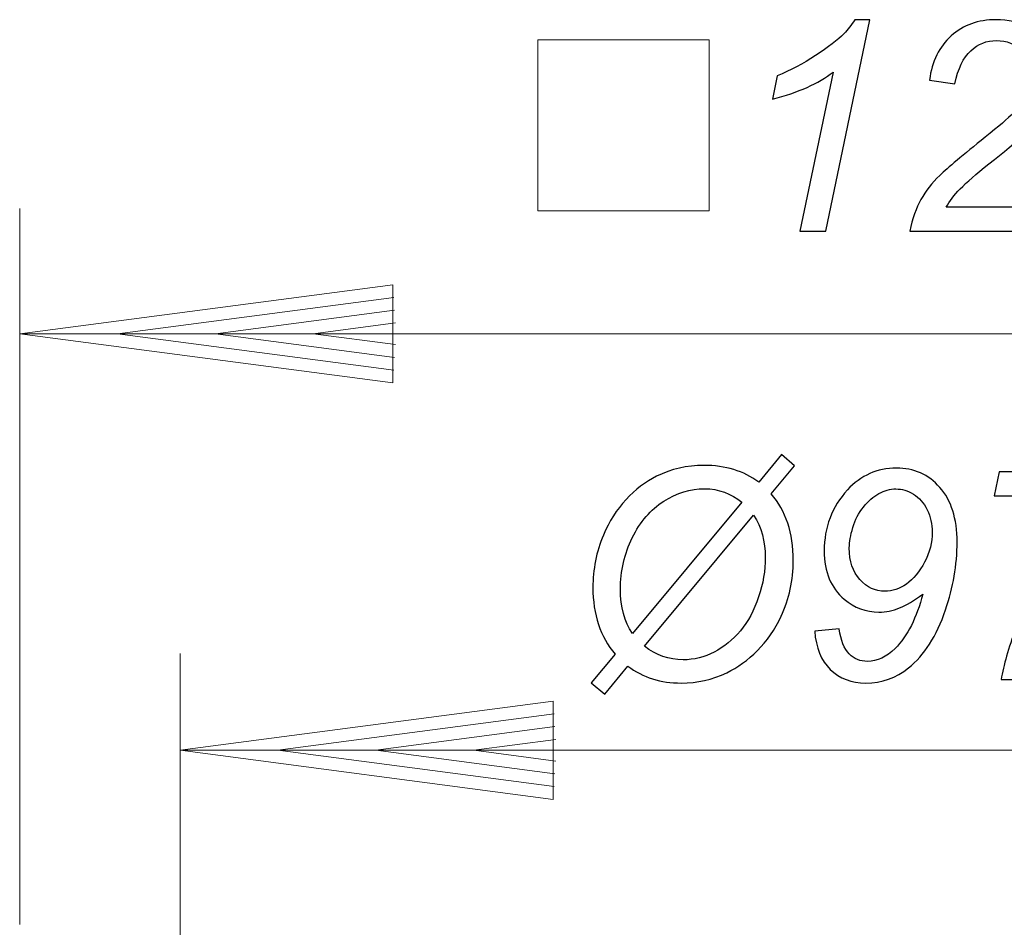
# Model space of a CAD drawing. Units: millimetres. Extents: x -91 to 104, y -57 to 79.
# Drawn here: x -79 to -42, y 46 to 79 of the extents above; entities that cross this region are included whole.
import ezdxf

# ---------------------------------------------------------------- set-up
doc = ezdxf.new("R2010")
doc.units = ezdxf.units.MM
doc.header["$MEASUREMENT"] = 0
doc.layers.add('Ebene 1', color=7, linetype='Continuous')
doc.layers.add('LC-010-007-KH--0', color=7, linetype='Continuous')

msp = doc.modelspace()

# ---------------------------------------------------------------- linework, layer by layer
at = {"layer": 'Ebene 1', "color": 250, "lineweight": 20}
for points in [[(-59.6916, 78.6722), (-59.6916, 78.6722), (-53.3437, 78.6722), (-53.3437, 78.6722)], [(-59.6916, 72.3242), (-59.6916, 72.3242), (-59.6916, 78.6722), (-59.6916, 78.6722)], [(-53.3437, 72.3242), (-53.3437, 72.3242), (-53.3437, 78.6722), (-53.3437, 78.6722)], [(-78.9238, 45.8248), (-78.9238, 45.8248), (-78.9238, 72.4119), (-78.9238, 72.4119)], [(-59.6916, 72.3242), (-59.6916, 72.3242), (-53.3437, 72.3242), (-53.3437, 72.3242)], [(-65.0742, 69.5836), (-65.0742, 69.5836), (-78.9238, 67.7603), (-78.9238, 67.7603)], [(-65.0742, 65.9369), (-65.0742, 65.9369), (-65.0742, 69.5836), (-65.0742, 69.5836)], [(-65.0431, 69.1096), (-65.0431, 69.1096), (-75.2919, 67.7603), (-75.2919, 67.7603)], [(-65.0121, 68.6354), (-65.0121, 68.6354), (-71.6599, 67.7603), (-71.6599, 67.7603)], [(-64.981, 68.1614), (-64.981, 68.1614), (-68.028, 67.7603), (-68.028, 67.7603)], [(-78.9238, 67.7603), (-78.9238, 67.7603), (-18.4538, 67.7603), (-18.4538, 67.7603)], [(-78.9238, 67.7603), (-78.9238, 67.7603), (-65.0742, 65.9369), (-65.0742, 65.9369)], [(-75.2919, 67.7603), (-75.2919, 67.7603), (-65.0431, 66.4109), (-65.0431, 66.4109)], [(-71.6599, 67.7603), (-71.6599, 67.7603), (-65.0121, 66.8851), (-65.0121, 66.8851)], [(-68.028, 67.7603), (-68.028, 67.7603), (-64.981, 67.3591), (-64.981, 67.3591)], [(-72.9734, 34.7256), (-72.9734, 34.7256), (-72.9734, 55.8951), (-72.9734, 55.8951)], [(-59.1238, 54.122), (-59.1238, 54.122), (-72.9734, 52.2987), (-72.9734, 52.2987)], [(-59.1238, 50.4753), (-59.1238, 50.4753), (-59.1238, 54.122), (-59.1238, 54.122)], [(-59.0927, 53.648), (-59.0927, 53.648), (-69.3415, 52.2987), (-69.3415, 52.2987)], [(-59.0617, 53.1738), (-59.0617, 53.1738), (-65.7095, 52.2987), (-65.7095, 52.2987)], [(-59.0306, 52.6998), (-59.0306, 52.6998), (-62.0776, 52.2987), (-62.0776, 52.2987)], [(-72.9734, 52.2987), (-72.9734, 52.2987), (-24.4133, 52.2987), (-24.4133, 52.2987)], [(-72.9734, 52.2987), (-72.9734, 52.2987), (-59.1238, 50.4753), (-59.1238, 50.4753)], [(-69.3415, 52.2987), (-69.3415, 52.2987), (-59.0927, 50.9493), (-59.0927, 50.9493)], [(-65.7095, 52.2987), (-65.7095, 52.2987), (-59.0617, 51.4235), (-59.0617, 51.4235)], [(-62.0776, 52.2987), (-62.0776, 52.2987), (-59.0306, 51.8975), (-59.0306, 51.8975)]]:
    msp.add_open_spline(points, degree=3, dxfattribs=at)
at = {"layer": 'LC-010-007-KH--0', "color": 250}
for points, knots in [([(-49.979, 71.5742), (-49.979, 71.5742), (-48.7417, 77.4753), (-48.7417, 77.4753), (-48.7417, 77.4753), (-49.2749, 77.0568), (-50.0245, 76.7201), (-50.9908, 76.4672), (-50.9908, 76.4672), (-50.9908, 76.4672), (-50.8106, 77.3424), (-50.8106, 77.3424), (-50.8106, 77.3424), (-50.3302, 77.5335), (-49.8571, 77.7846), (-49.3895, 78.0939), (-49.3895, 78.0939), (-48.9218, 78.4033), (-48.5707, 78.6726), (-48.3359, 78.9037), (-48.3359, 78.9037), (-48.194, 79.0456), (-48.0593, 79.2185), (-47.932, 79.4223), (-47.932, 79.4223), (-47.932, 79.4223), (-47.3715, 79.4223), (-47.3715, 79.4223), (-47.3715, 79.4223), (-47.3715, 79.4223), (-49.0074, 71.5742), (-49.0074, 71.5742), (-49.0074, 71.5742), (-49.0074, 71.5742), (-49.979, 71.5742), (-49.979, 71.5742)], [0, 0, 0, 0, 0.1111111, 0.1111111, 0.1111111, 0.1111111, 0.2222222, 0.2222222, 0.2222222, 0.2222222, 0.3333333, 0.3333333, 0.3333333, 0.3333333, 0.4444444, 0.4444444, 0.4444444, 0.4444444, 0.5555556, 0.5555556, 0.5555556, 0.5555556, 0.6666667, 0.6666667, 0.6666667, 0.6666667, 0.7777778, 0.7777778, 0.7777778, 0.7777778, 0.8888889, 0.8888889, 0.8888889, 0.8888889, 1, 1, 1, 1]), ([(-45.894, 71.5742), (-45.7957, 72.04), (-45.6574, 72.4294), (-45.4809, 72.7442), (-45.4809, 72.7442), (-45.3062, 73.059), (-45.0715, 73.3574), (-44.7804, 73.6395), (-44.7804, 73.6395), (-44.4892, 73.9233), (-43.927, 74.3965), (-43.0954, 75.0606), (-43.0954, 75.0606), (-42.5914, 75.4628), (-42.2474, 75.7594), (-42.0618, 75.9504), (-42.0618, 75.9504), (-41.7962, 76.2288), (-41.6015, 76.4999), (-41.4814, 76.7674), (-41.4814, 76.7674), (-41.3995, 76.9476), (-41.3576, 77.1459), (-41.3576, 77.3588), (-41.3576, 77.3588), (-41.3576, 77.7173), (-41.485, 78.0212), (-41.7398, 78.2723), (-41.7398, 78.2723), (-41.9927, 78.5234), (-42.3057, 78.6489), (-42.6751, 78.6489), (-42.6751, 78.6489), (-43.0408, 78.6489), (-43.3611, 78.5216), (-43.634, 78.2668), (-43.634, 78.2668), (-43.9088, 78.0139), (-44.1035, 77.6045), (-44.2217, 77.044), (-44.2217, 77.044), (-44.2217, 77.044), (-45.1643, 77.1823), (-45.1643, 77.1823), (-45.1643, 77.1823), (-45.0715, 77.8756), (-44.8022, 78.4215), (-44.3564, 78.8218), (-44.3564, 78.8218), (-43.9106, 79.2221), (-43.3556, 79.4223), (-42.6914, 79.4223), (-42.6914, 79.4223), (-42.2474, 79.4223), (-41.8435, 79.3295), (-41.4832, 79.1439), (-41.4832, 79.1439), (-41.1229, 78.9601), (-40.8518, 78.6999), (-40.6698, 78.3651), (-40.6698, 78.3651), (-40.4897, 78.0321), (-40.3987, 77.6863), (-40.3987, 77.3315), (-40.3987, 77.3315), (-40.3987, 76.8129), (-40.5825, 76.3125), (-40.9537, 75.834), (-40.9537, 75.834), (-41.1811, 75.5355), (-41.8489, 74.9478), (-42.9571, 74.0689), (-42.9571, 74.0689), (-43.4338, 73.6923), (-43.7887, 73.3829), (-44.0216, 73.1409), (-44.0216, 73.1409), (-44.2545, 72.9007), (-44.4292, 72.6733), (-44.5456, 72.4585), (-44.5456, 72.4585), (-44.5456, 72.4585), (-41.0483, 72.4585), (-41.0483, 72.4585), (-41.0483, 72.4585), (-41.0483, 72.4585), (-41.2357, 71.5742), (-41.2357, 71.5742), (-41.2357, 71.5742), (-41.2357, 71.5742), (-45.894, 71.5742), (-45.894, 71.5742)], [0, 0, 0, 0, 0.0434783, 0.0434783, 0.0434783, 0.0434783, 0.0869565, 0.0869565, 0.0869565, 0.0869565, 0.1304348, 0.1304348, 0.1304348, 0.1304348, 0.173913, 0.173913, 0.173913, 0.173913, 0.2173913, 0.2173913, 0.2173913, 0.2173913, 0.2608696, 0.2608696, 0.2608696, 0.2608696, 0.3043478, 0.3043478, 0.3043478, 0.3043478, 0.3478261, 0.3478261, 0.3478261, 0.3478261, 0.3913043, 0.3913043, 0.3913043, 0.3913043, 0.4347826, 0.4347826, 0.4347826, 0.4347826, 0.4782609, 0.4782609, 0.4782609, 0.4782609, 0.5217391, 0.5217391, 0.5217391, 0.5217391, 0.5652174, 0.5652174, 0.5652174, 0.5652174, 0.6086957, 0.6086957, 0.6086957, 0.6086957, 0.6521739, 0.6521739, 0.6521739, 0.6521739, 0.6956522, 0.6956522, 0.6956522, 0.6956522, 0.7391304, 0.7391304, 0.7391304, 0.7391304, 0.7826087, 0.7826087, 0.7826087, 0.7826087, 0.826087, 0.826087, 0.826087, 0.826087, 0.8695652, 0.8695652, 0.8695652, 0.8695652, 0.9130435, 0.9130435, 0.9130435, 0.9130435, 0.9565217, 0.9565217, 0.9565217, 0.9565217, 1, 1, 1, 1]), ([(-56.8329, 55.8595), (-57.3806, 56.5091), (-57.6535, 57.3352), (-57.6535, 58.3378), (-57.6535, 58.3378), (-57.6535, 59.0165), (-57.5243, 59.6661), (-57.2641, 60.283), (-57.2641, 60.283), (-57.0512, 60.7961), (-56.771, 61.2365), (-56.4253, 61.6077), (-56.4253, 61.6077), (-56.0777, 61.9789), (-55.7011, 62.2664), (-55.2917, 62.4702), (-55.2917, 62.4702), (-54.7476, 62.7395), (-54.1635, 62.8742), (-53.5375, 62.8742), (-53.5375, 62.8742), (-52.7351, 62.8742), (-52.0563, 62.6667), (-51.5014, 62.25), (-51.5014, 62.25), (-51.5014, 62.25), (-50.6498, 63.2745), (-50.6498, 63.2745), (-50.6498, 63.2745), (-50.6498, 63.2745), (-50.1748, 62.8523), (-50.1748, 62.8523), (-50.1748, 62.8523), (-50.1748, 62.8523), (-51.0374, 61.8133), (-51.0374, 61.8133), (-51.0374, 61.8133), (-50.4915, 61.1874), (-50.2167, 60.3649), (-50.2167, 59.3459), (-50.2167, 59.3459), (-50.2167, 58.6089), (-50.3677, 57.9193), (-50.6698, 57.2715), (-50.6698, 57.2715), (-50.9009, 56.7784), (-51.1938, 56.3544), (-51.5505, 55.9996), (-51.5505, 55.9996), (-51.9053, 55.6466), (-52.2838, 55.3718), (-52.6859, 55.1771), (-52.6859, 55.1771), (-53.2191, 54.9205), (-53.7832, 54.7932), (-54.38, 54.7932), (-54.38, 54.7932), (-55.1333, 54.7932), (-55.7939, 55.0006), (-56.358, 55.4173), (-56.358, 55.4173), (-56.358, 55.4173), (-57.2168, 54.3765), (-57.2168, 54.3765), (-57.2168, 54.3765), (-57.2168, 54.3765), (-57.7227, 54.7986), (-57.7227, 54.7986), (-57.7227, 54.7986), (-57.7227, 54.7986), (-56.8329, 55.8595), (-56.8329, 55.8595)], [0, 0, 0, 0, 0.0555556, 0.0555556, 0.0555556, 0.0555556, 0.1111111, 0.1111111, 0.1111111, 0.1111111, 0.1666667, 0.1666667, 0.1666667, 0.1666667, 0.2222222, 0.2222222, 0.2222222, 0.2222222, 0.2777778, 0.2777778, 0.2777778, 0.2777778, 0.3333333, 0.3333333, 0.3333333, 0.3333333, 0.3888889, 0.3888889, 0.3888889, 0.3888889, 0.4444444, 0.4444444, 0.4444444, 0.4444444, 0.5, 0.5, 0.5, 0.5, 0.5555556, 0.5555556, 0.5555556, 0.5555556, 0.6111111, 0.6111111, 0.6111111, 0.6111111, 0.6666667, 0.6666667, 0.6666667, 0.6666667, 0.7222222, 0.7222222, 0.7222222, 0.7222222, 0.7777778, 0.7777778, 0.7777778, 0.7777778, 0.8333333, 0.8333333, 0.8333333, 0.8333333, 0.8888889, 0.8888889, 0.8888889, 0.8888889, 0.9444444, 0.9444444, 0.9444444, 0.9444444, 1, 1, 1, 1]), ([(-49.4234, 56.7165), (-49.4234, 56.7165), (-48.5172, 56.8075), (-48.5172, 56.8075), (-48.5172, 56.8075), (-48.4553, 56.3708), (-48.3316, 56.0596), (-48.1442, 55.874), (-48.1442, 55.874), (-47.9549, 55.6902), (-47.7311, 55.5974), (-47.4709, 55.5974), (-47.4709, 55.5974), (-47.1015, 55.5974), (-46.7594, 55.7576), (-46.4428, 56.0778), (-46.4428, 56.0778), (-45.977, 56.5473), (-45.6349, 57.2206), (-45.4147, 58.0976), (-45.4147, 58.0976), (-45.7368, 57.8556), (-46.0243, 57.6846), (-46.2754, 57.5808), (-46.2754, 57.5808), (-46.5247, 57.4771), (-46.7831, 57.4262), (-47.0451, 57.4262), (-47.0451, 57.4262), (-47.5219, 57.4262), (-47.9476, 57.5863), (-48.3243, 57.9066), (-48.3243, 57.9066), (-48.8229, 58.3214), (-49.0704, 58.9183), (-49.0704, 59.6971), (-49.0704, 59.6971), (-49.0704, 60.5778), (-48.7829, 61.3329), (-48.2079, 61.9625), (-48.2079, 61.9625), (-47.7129, 62.503), (-47.107, 62.7741), (-46.39, 62.7741), (-46.39, 62.7741), (-45.7422, 62.7741), (-45.2055, 62.5339), (-44.7797, 62.0553), (-44.7797, 62.0553), (-44.3539, 61.5786), (-44.1392, 60.9017), (-44.1392, 60.0283), (-44.1392, 60.0283), (-44.1392, 59.1785), (-44.2811, 58.3396), (-44.5668, 57.5117), (-44.5668, 57.5117), (-44.9034, 56.5382), (-45.3601, 55.8194), (-45.937, 55.3573), (-45.937, 55.3573), (-46.4046, 54.9806), (-46.9341, 54.7932), (-47.52, 54.7932), (-47.52, 54.7932), (-48.0605, 54.7932), (-48.5008, 54.9606), (-48.8447, 55.2972), (-48.8447, 55.2972), (-49.1868, 55.632), (-49.3797, 56.1051), (-49.4234, 56.7165)], [0, 0, 0, 0, 0.0555556, 0.0555556, 0.0555556, 0.0555556, 0.1111111, 0.1111111, 0.1111111, 0.1111111, 0.1666667, 0.1666667, 0.1666667, 0.1666667, 0.2222222, 0.2222222, 0.2222222, 0.2222222, 0.2777778, 0.2777778, 0.2777778, 0.2777778, 0.3333333, 0.3333333, 0.3333333, 0.3333333, 0.3888889, 0.3888889, 0.3888889, 0.3888889, 0.4444444, 0.4444444, 0.4444444, 0.4444444, 0.5, 0.5, 0.5, 0.5, 0.5555556, 0.5555556, 0.5555556, 0.5555556, 0.6111111, 0.6111111, 0.6111111, 0.6111111, 0.6666667, 0.6666667, 0.6666667, 0.6666667, 0.7222222, 0.7222222, 0.7222222, 0.7222222, 0.7777778, 0.7777778, 0.7777778, 0.7777778, 0.8333333, 0.8333333, 0.8333333, 0.8333333, 0.8888889, 0.8888889, 0.8888889, 0.8888889, 0.9444444, 0.9444444, 0.9444444, 0.9444444, 1, 1, 1, 1]), ([(-42.5033, 54.926), (-42.4178, 55.4519), (-42.2358, 56.0851), (-41.9592, 56.8239), (-41.9592, 56.8239), (-41.6281, 57.7155), (-41.195, 58.6017), (-40.6582, 59.4805), (-40.6582, 59.4805), (-40.1214, 60.3612), (-39.5246, 61.1164), (-38.8677, 61.7496), (-38.8677, 61.7496), (-38.8677, 61.7496), (-42.7635, 61.7496), (-42.7635, 61.7496), (-42.7635, 61.7496), (-42.7635, 61.7496), (-42.5779, 62.634), (-42.5779, 62.634), (-42.5779, 62.634), (-42.5779, 62.634), (-37.5885, 62.634), (-37.5885, 62.634), (-37.5885, 62.634), (-37.5885, 62.634), (-37.7686, 61.7496), (-37.7686, 61.7496), (-37.7686, 61.7496), (-38.6148, 61.0072), (-39.3535, 60.0483), (-39.9868, 58.8764), (-39.9868, 58.8764), (-40.7219, 57.5226), (-41.2259, 56.2052), (-41.4952, 54.926), (-41.4952, 54.926), (-41.4952, 54.926), (-42.5033, 54.926), (-42.5033, 54.926)], [0, 0, 0, 0, 0.1, 0.1, 0.1, 0.1, 0.2, 0.2, 0.2, 0.2, 0.3, 0.3, 0.3, 0.3, 0.4, 0.4, 0.4, 0.4, 0.5, 0.5, 0.5, 0.5, 0.6, 0.6, 0.6, 0.6, 0.7, 0.7, 0.7, 0.7, 0.8, 0.8, 0.8, 0.8, 0.9, 0.9, 0.9, 0.9, 1, 1, 1, 1]), ([(-56.1869, 56.6328), (-56.1869, 56.6328), (-52.1255, 61.504), (-52.1255, 61.504), (-52.1255, 61.504), (-52.5313, 61.8388), (-52.9935, 62.0062), (-53.5121, 62.0062), (-53.5121, 62.0062), (-54.0343, 62.0062), (-54.5383, 61.8515), (-55.026, 61.5422), (-55.026, 61.5422), (-55.5118, 61.2328), (-55.9012, 60.7816), (-56.1924, 60.1884), (-56.1924, 60.1884), (-56.4853, 59.5934), (-56.6309, 58.9565), (-56.6309, 58.2741), (-56.6309, 58.2741), (-56.6309, 57.6172), (-56.4835, 57.0695), (-56.1869, 56.6328)], [0, 0, 0, 0, 0.1666667, 0.1666667, 0.1666667, 0.1666667, 0.3333333, 0.3333333, 0.3333333, 0.3333333, 0.5, 0.5, 0.5, 0.5, 0.6666667, 0.6666667, 0.6666667, 0.6666667, 0.8333333, 0.8333333, 0.8333333, 0.8333333, 1, 1, 1, 1]), ([(-48.1387, 59.8099), (-48.1387, 59.3186), (-48.0077, 58.9274), (-47.7457, 58.6362), (-47.7457, 58.6362), (-47.4855, 58.3451), (-47.1743, 58.1995), (-46.8158, 58.1995), (-46.8158, 58.1995), (-46.5502, 58.1995), (-46.2845, 58.2905), (-46.0225, 58.4706), (-46.0225, 58.4706), (-45.7586, 58.6526), (-45.533, 58.9237), (-45.3438, 59.284), (-45.3438, 59.284), (-45.1563, 59.6443), (-45.0617, 60.0155), (-45.0617, 60.3958), (-45.0617, 60.3958), (-45.0617, 60.6942), (-45.1236, 60.9708), (-45.2491, 61.2274), (-45.2491, 61.2274), (-45.3729, 61.484), (-45.5421, 61.675), (-45.7586, 61.806), (-45.7586, 61.806), (-45.9733, 61.9352), (-46.1899, 62.0007), (-46.4101, 62.0007), (-46.4101, 62.0007), (-46.6248, 62.0007), (-46.834, 61.9425), (-47.0396, 61.8297), (-47.0396, 61.8297), (-47.2453, 61.7151), (-47.4363, 61.5495), (-47.6128, 61.3293), (-47.6128, 61.3293), (-47.7893, 61.1073), (-47.9204, 60.8544), (-48.0077, 60.5687), (-48.0077, 60.5687), (-48.095, 60.283), (-48.1387, 60.0301), (-48.1387, 59.8099)], [0, 0, 0, 0, 0.0833333, 0.0833333, 0.0833333, 0.0833333, 0.1666667, 0.1666667, 0.1666667, 0.1666667, 0.25, 0.25, 0.25, 0.25, 0.3333333, 0.3333333, 0.3333333, 0.3333333, 0.4166667, 0.4166667, 0.4166667, 0.4166667, 0.5, 0.5, 0.5, 0.5, 0.5833333, 0.5833333, 0.5833333, 0.5833333, 0.6666667, 0.6666667, 0.6666667, 0.6666667, 0.75, 0.75, 0.75, 0.75, 0.8333333, 0.8333333, 0.8333333, 0.8333333, 0.9166667, 0.9166667, 0.9166667, 0.9166667, 1, 1, 1, 1]), ([(-51.6888, 61.0309), (-51.6888, 61.0309), (-55.7393, 56.1579), (-55.7393, 56.1579), (-55.7393, 56.1579), (-55.3099, 55.8231), (-54.8295, 55.6557), (-54.3, 55.6557), (-54.3, 55.6557), (-53.8996, 55.6557), (-53.5175, 55.7521), (-53.1536, 55.9414), (-53.1536, 55.9414), (-52.7915, 56.1324), (-52.4676, 56.3963), (-52.1819, 56.7365), (-52.1819, 56.7365), (-51.8962, 57.075), (-51.6706, 57.4935), (-51.505, 57.9884), (-51.505, 57.9884), (-51.3394, 58.4852), (-51.2575, 58.9729), (-51.2575, 59.4514), (-51.2575, 59.4514), (-51.2575, 60.0519), (-51.4013, 60.5778), (-51.6888, 61.0309)], [0, 0, 0, 0, 0.1428571, 0.1428571, 0.1428571, 0.1428571, 0.2857143, 0.2857143, 0.2857143, 0.2857143, 0.4285714, 0.4285714, 0.4285714, 0.4285714, 0.5714286, 0.5714286, 0.5714286, 0.5714286, 0.7142857, 0.7142857, 0.7142857, 0.7142857, 0.8571429, 0.8571429, 0.8571429, 0.8571429, 1, 1, 1, 1])]:
    msp.add_open_spline(points, degree=3, knots=knots, dxfattribs=at)

doc.saveas('drawing.dxf')
